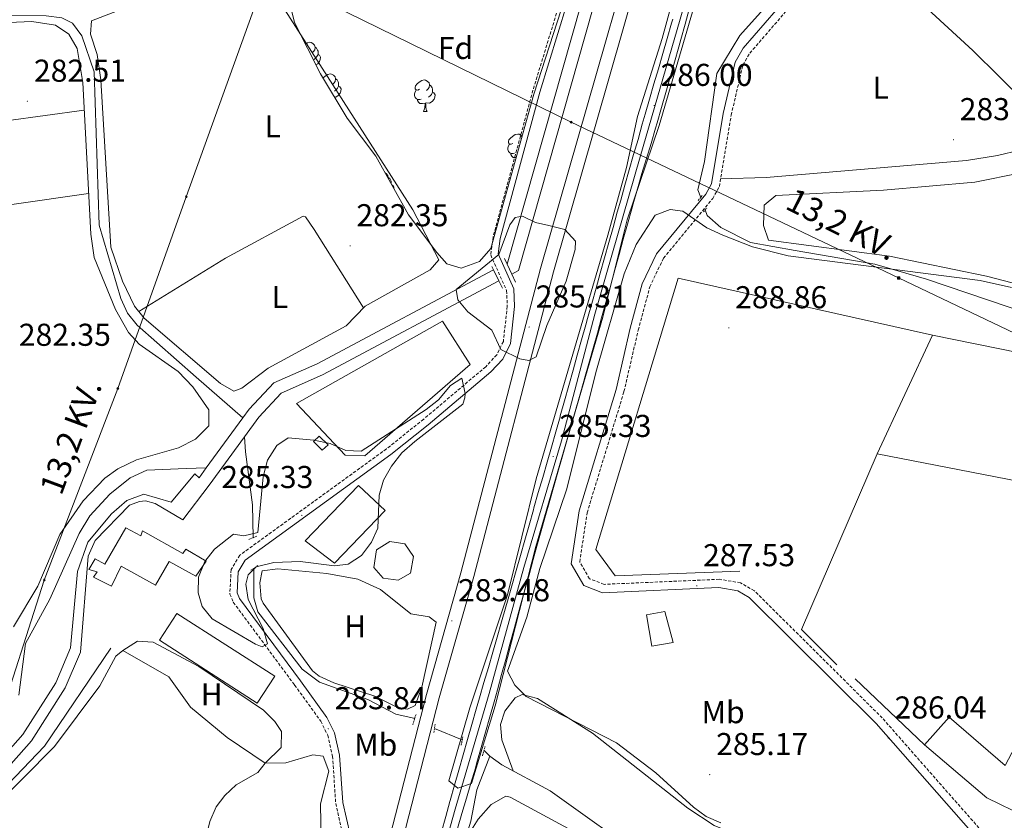
# Model space of a CAD drawing. Units: metres. Extents: x 600459 to 604957, y 4680180 to 4683215.
# Drawn here: x 603527 to 603839, y 4682479 to 4682733 of the extents above; entities that cross this region are included whole.
import ezdxf
from ezdxf.enums import TextEntityAlignment as Align

# ---------------------------------------------------------------- set-up
doc = ezdxf.new("R2010")
doc.units = ezdxf.units.M
doc.header["$MEASUREMENT"] = 0
doc.linetypes.add('TRAZOS', pattern=[0.75, 0.5, -0.25])
doc.linetypes.add('TRAZOSX2', pattern=[1.5, 1, -0.5])
for name, color, linetype, lineweight in [('Carátula', 7, 'Continuous', 5), ('Level 13', 5, 'Continuous', 0), ('Level 15', 1, 'Continuous', 0), ('Level 16', 1, 'Continuous', 0), ('Level 20', 19, 'Continuous', 0), ('Level 21', 19, 'Continuous', 0), ('Level 24', 5, 'Continuous', 0), ('Level 32', 19, 'Continuous', 0), ('Level 35', 92, 'Continuous', 0), ('Level 36', 19, 'Continuous', 40), ('Level 37', 92, 'Continuous', 0), ('Level 41', 19, 'Continuous', 0), ('Level 44', 1, 'Continuous', 0), ('Level 5', 36, 'Continuous', 0), ('Level 51', 144, 'Continuous', 13), ('Level 52', 1, 'Continuous', 13), ('Level 54', 13, 'Continuous', 0), ('Level 7', 1, 'Continuous', 0)]:
    doc.layers.add(name, color=color, linetype=linetype, lineweight=lineweight)
doc.styles.add('Arial', font='ARIAL.TTF', dxfattribs={"height": 0.2})

# ---------------------------------------------------------------- blocks, each defined once
blk = doc.blocks.new('5PATER')
at = {"layer": 'Carátula', "linetype": 'Continuous', "lineweight": 5}
h = blk.add_hatch(color=250, dxfattribs=at)
edge = h.paths.add_edge_path()
edge.add_ellipse((0, 0), major_axis=(-1.33, -1.34), ratio=0.999422, start_angle=0, end_angle=360)
blk = doc.blocks.new('5PELE')
at = {"layer": 'Carátula', "linetype": 'Continuous', "lineweight": 5}
h = blk.add_hatch(color=9, dxfattribs=at)
edge = h.paths.add_edge_path()
edge.add_arc((0, 0), 2.85, 359.999, 719.999)
at = {"layer": 'Carátula', "color": 252, "linetype": 'Continuous', "lineweight": 5}
blk.add_circle((0, 0, 0), 2.85, dxfattribs=at)
blk = doc.blocks.new('5TME')
at = {"layer": 'Carátula', "color": 250, "linetype": 'Continuous', "lineweight": 5}
for p, q in [((3.7, 3.8), (-3.7, -3.8)), ((-3.7, 3.7), (3.8, -3.8))]:
    blk.add_line(p, q, dxfattribs=at)
at = {"layer": 'Carátula', "color": 250, "linetype": 'Continuous', "lineweight": 5, "flags": 128}
blk.add_lwpolyline([(-3.7, -3.8), (3.8, -3.8), (3.8, 3.7), (-3.7, 3.7), (-3.7, -3.8)], dxfattribs=at)

msp = doc.modelspace()

# ---------------------------------------------------------------- linework, layer by layer
at = {"layer": 'Level 13', "color": 5, "linetype": 'Continuous', "lineweight": 0, "ltscale": 0.5}
for points in [[(604064.98, 4682940, 285.01), (604055.86, 4682895.87, 284.83), (604043.43, 4682849.16, 284.24), (604025.44, 4682810.16, 283.71), (603999.74, 4682760.45, 284.64), (603975.33, 4682705.17, 285.01), (603947.91, 4682656.75, 285.01), (603939.35, 4682644.32, 285.01), (603921.79, 4682633.18, 285.12), (603907.22, 4682628.47, 285.16), (603890.09, 4682628.9, 285.47), (603870.82, 4682632.33, 286.16), (603852.83, 4682637.47, 286.83), (603813.85, 4682650.75, 285.55), (603797.57, 4682655.47, 284.97), (603772.3, 4682659.75, 284.93), (603758.17, 4682662.33, 285), (603748.75, 4682667.04, 285.01), (603744.46, 4682670.9, 285.01), (603743.8, 4682672.69, 285.01)], [(603742.36, 4682676.6, 285.01), (603741.47, 4682679.04, 285.01), (603743.61, 4682688.04, 284.89), (603747.46, 4682715.89, 284.56), (603754.74, 4682727.89, 284.44), (603772.73, 4682748.03, 284.01), (603798.43, 4682779.74, 283.44), (603807.86, 4682793.03, 283.43), (603817.71, 4682803.74, 283.42), (603820.28, 4682815.31, 283.6), (603820.28, 4682827.74, 283.85), (603823.28, 4682844.88, 284.15), (603827.56, 4682873.16, 284.04), (603830.99, 4682892.45, 284)], [(603597.38, 4682606.78, 283.64), (603582.57, 4682619.63, 284.56), (603563.84, 4682636.17, 283.37), (603560.79, 4682639.97, 283.22), (603558.69, 4682644.57, 283.1), (603551.84, 4682667.81, 282.97), (603550.3, 4682716.46, 282.97), (603546.31, 4682727.77, 283), (603543.39, 4682731.86, 283.1), (603540.02, 4682733.56, 283.1), (603535.1, 4682734.19, 283.1), (603518.67, 4682734.21, 283.44), (603507.76, 4682733.19, 283.52), (603473.33, 4682725.58, 283.37), (603433.75, 4682715.62, 283.77), (603394.49, 4682757.39, 284.02), (603375.77, 4682777.12, 283.1), (603356.33, 4682769.83, 281.86), (603335.89, 4682761.47, 281.96)], [(603600.61, 4682568.82, 284.43), (603600.37, 4682579.17, 285.07), (603598.21, 4682596.05, 285.1), (603597.87, 4682600.77, 284.3)], [(603585.77, 4682590.9, 284.97), (603579.44, 4682590.78, 283.7), (603566.97, 4682590.22, 283.64), (603561.63, 4682587.72, 283.57), (603555.17, 4682582.55, 283.64), (603548.83, 4682575.77, 283.64), (603545.49, 4682570.17, 283.7), (603536.25, 4682549.37, 284.04), (603528.48, 4682535.33, 283.84), (603526.39, 4682518.94, 283.51)], [(603600.78, 4682559.07, 284.43), (603600.85, 4682549.78, 284.43), (603602.14, 4682545.32, 284.43), (603616.1, 4682527.15, 284.7), (603621.59, 4682522.99, 284.7), (603636.92, 4682517.58, 284.7), (603645.81, 4682512.94, 284.48), (603650.98, 4682511.76, 283.9), (603651.78, 4682511.47, 282.97)], [(603411.92, 4682205.18, 283.81), (603413.58, 4682209.2, 283.15), (603417.39, 4682212.31, 283.01), (603424.74, 4682215.37, 282.76), (603428.23, 4682218.04, 282.62), (603441.68, 4682266.43, 282.75), (603444.83, 4682295.24, 283.15), (603457.2, 4682349.73, 283.15), (603453.49, 4682362.63, 283.15), (603453, 4682367.63, 283.02), (603461.18, 4682378.57, 283.02), (603478.02, 4682408.72, 283.42), (603484.15, 4682416.63, 283.42), (603488.14, 4682423.41, 283.39), (603494.22, 4682436.84, 283.28), (603508.2, 4682475.52, 283.55), (603516.08, 4682483.55, 283.88), (603534.53, 4682502.73, 283.81), (603555.55, 4682533.79, 283.42)], [(603666.83, 4682504.72, 283.9), (603658.01, 4682508.37, 283.1)], [(603675.57, 4682499.53, 284.43), (603671.45, 4682488.88, 284.51), (603669.56, 4682479.01, 284.17), (603663.4, 4682459.15, 284.29), (603652.85, 4682420.05, 284.3)], [(603675.57, 4682499.53, 284.43), (603673.73, 4682501.42, 284.17)], [(603675.57, 4682499.53, 284.43), (603679.33, 4682496.88, 284.3), (603694.72, 4682488.55, 284.01), (603726.07, 4682466.25, 283.92), (603744.65, 4682455.23, 284.08), (603754.08, 4682450.86, 284.17), (603772.16, 4682446.37, 284.12), (603793.19, 4682438.97, 284.02), (603822.39, 4682414.72, 283.74), (603829.99, 4682406.98, 283.24)]]:
    msp.add_polyline3d(points, dxfattribs=at)
at = {"layer": 'Level 13', "color": 5, "linetype": 'Continuous', "lineweight": 13}
for points in [[(603760.67, 4682935.53, 285.17), (603754.29, 4682911.87, 285.17), (603745.45, 4682880.71, 285.17), (603742.46, 4682869.73, 285.17), (603731.06, 4682831.73, 285.17), (603716.67, 4682778.65, 285.43), (603704.5, 4682737.91, 284.89), (603681.1, 4682655.44, 285.16)], [(603764.11, 4682935.58, 285.17), (603757.48, 4682910.99, 285.17), (603748.63, 4682879.83, 285.17), (603745.65, 4682868.86, 285.17), (603734.85, 4682830.65, 285.17), (603720.46, 4682777.57, 285.43), (603708.28, 4682736.8, 284.89), (603684.63, 4682653.46, 285.17), (603682.52, 4682652.33, 285.15)], [(603676.72, 4682653.7, 285.11), (603620.89, 4682623.91, 284.63), (603607.16, 4682617.83, 284.63), (603599.4, 4682609.54, 284.58), (603597.38, 4682606.78, 283.64)], [(603678.47, 4682650.17, 285.1), (603622.61, 4682620.36, 284.63), (603609.49, 4682614.55, 284.63), (603602.44, 4682607.02, 284.58), (603597.87, 4682600.77, 284.3)], [(603597.38, 4682606.78, 283.64), (603585.77, 4682590.9, 284.97)], [(603597.87, 4682600.77, 284.3), (603586.67, 4682585.46, 285.03), (603578.35, 4682574.47, 284.9), (603569.53, 4682579.69, 284.9), (603566.56, 4682580.45, 284.9), (603564.62, 4682580.31, 284.9), (603561.45, 4682579.12, 284.9), (603550.55, 4682567.94, 284.24), (603548.31, 4682562.91, 284.24), (603545.88, 4682532.58, 281.71), (603541.04, 4682521.22, 281.63), (603530.38, 4682504.4, 281.72), (603508.55, 4682479.86, 281.55)], [(603505.99, 4682482.01, 281.55), (603527.71, 4682506.42, 281.72), (603538.08, 4682522.78, 281.63), (603542.81, 4682533.88, 281.71), (603544.99, 4682558.08, 283.31), (603548.22, 4682567.41, 283.84), (603555.71, 4682576.39, 284.1), (603560.6, 4682580.63, 284.24), (603565.99, 4682582.64, 284.24), (603574.62, 4682580.01, 284.37), (603582.1, 4682588.99, 284.5), (603583.49, 4682587.79, 285.03), (603585.77, 4682590.9, 284.97)]]:
    msp.add_polyline3d(points, dxfattribs=at)
at = {"layer": 'Level 15', "color": 5, "linetype": 'Continuous', "lineweight": 0}
msp.add_polyline3d([(603614.31, 4682611.35, 287.55), (603660.54, 4682637.38, 287.42), (603669.31, 4682623.71, 287.42), (603635.96, 4682594.7, 288.61), (603629.77, 4682594.91, 288.61), (603614.31, 4682611.35, 287.55)], dxfattribs=at)
at = {"layer": 'Level 15', "color": 20, "linetype": 'Continuous', "lineweight": 13}
for points in [[(603798.27, 4682595.39, 295.65), (603815.74, 4682633.02, 294.86)], [(603815.74, 4682633.02, 294.86), (603898.49, 4682616.16, 294.19), (603909.64, 4682610.13, 293.93), (603845.11, 4682480.46, 297.38), (603832.99, 4682486.42, 292.73), (603813.27, 4682503.21, 292.47), (603821.1, 4682511.89, 291.8), (603838.76, 4682496.58, 293.13), (603856.51, 4682530.33, 294.46), (603842.33, 4682537.77, 293.4), (603852.43, 4682555.7, 293.53), (603860.85, 4682551.43, 292.47), (603865.38, 4682560.85, 292.2), (603869.79, 4682558.24, 294.06), (603880.31, 4682579.45, 294.46), (603798.27, 4682595.39, 295.65)]]:
    msp.add_polyline3d(points, dxfattribs=at)
at = {"layer": 'Level 15', "color": 1, "linetype": 'Continuous', "lineweight": 0}
msp.add_polyline3d([(603622.51, 4682596.5, 287.95), (603619.72, 4682599.23, 287.42), (603621.54, 4682600.98, 287.42), (603624.33, 4682598.26, 287.68), (603622.51, 4682596.5, 287.95)], dxfattribs=at)
at = {"layer": 'Level 15', "linetype": 'Continuous', "lineweight": 13}
for points in [[(603626.35, 4682560.71, 290.74), (603617.08, 4682567.85, 290.34), (603634.03, 4682585.3, 290.34), (603642.39, 4682577.45, 291), (603626.35, 4682560.71, 290.74)], [(603555.72, 4682553.41, 289.01), (603550, 4682556.26, 287.29), (603551.17, 4682557.97, 287.29), (603548.52, 4682558.75, 290.07), (603550.55, 4682562.15, 290.07), (603553.6, 4682560.41, 288.48), (603560.25, 4682571.93, 287.82), (603564.99, 4682569.34, 289.01), (603565.52, 4682571.01, 289.01), (603578.38, 4682563.8, 289.01), (603579.25, 4682565.16, 289.01), (603585.69, 4682561.39, 289.01), (603582.46, 4682556.62, 289.14), (603574.01, 4682561.21, 289.14), (603569.67, 4682553.76, 287.15), (603558.84, 4682559.81, 288.08), (603555.72, 4682553.41, 289.01)], [(603643.89, 4682567.64, 299.36), (603648.66, 4682566.85, 299.36), (603651.39, 4682562.82, 299.36), (603650.46, 4682557.55, 299.36), (603646.56, 4682555.33, 299.36), (603641.8, 4682555.96, 299.43), (603638.8, 4682559.32, 299.43), (603639.7, 4682564.91, 299.36), (603643.89, 4682567.64, 299.36)], [(603601.89, 4682516.41, 288.75), (603570.91, 4682536.3, 288.75), (603576.48, 4682544.82, 288.75), (603607.46, 4682524.93, 288.75), (603601.89, 4682516.41, 288.75)], [(603726.91, 4682534.43, 287.82), (603725.22, 4682544.38, 288.35), (603730.99, 4682545.44, 288.75), (603733.65, 4682535.56, 288.09), (603726.91, 4682534.43, 287.82)]]:
    msp.add_polyline3d(points, dxfattribs=at)
at = {"layer": 'Level 16', "color": 1, "linetype": 'Continuous', "lineweight": 13, "ltscale": 0.5}
for points in [[(603785.48, 4682528.53, 290.74), (603774.29, 4682539.75, 290.48), (603798.27, 4682595.39, 291.27)], [(603813.27, 4682503.21, 290.08), (603791.32, 4682524.07, 290.48)]]:
    msp.add_polyline3d(points, dxfattribs=at)
at = {"layer": 'Level 20', "color": 19, "linetype": 'Continuous', "lineweight": 0, "ltscale": 0.5}
msp.add_polyline3d([(603815.74, 4682633.02, 290.9), (603735.19, 4682651.01, 290.37), (603709.14, 4682565.01, 288.78), (603715.25, 4682556.67, 288.78), (603754.78, 4682558.18, 288.91)], dxfattribs=at)
at = {"layer": 'Level 21', "color": 19, "linetype": 'Continuous', "lineweight": 0}
for points in [[(603749.99, 4682910.13, 283.54), (603710.9, 4682776.14, 283.54), (603702.85, 4682747.22, 282.98), (603691.44, 4682709.94, 283.78), (603678.86, 4682663.64, 284.88), (603678.2, 4682658.77, 285.4), (603683.15, 4682647.64, 286.07), (603683.41, 4682642.06, 285.47), (603682.09, 4682630.33, 285.29), (603679.68, 4682625.42, 285.27), (603675.85, 4682621.32, 285.26), (603656.09, 4682604.6, 285.77), (603644.24, 4682595.14, 286.07), (603598.07, 4682561.65, 285.4), (603595.9, 4682558.03, 285.4), (603595.53, 4682551.35, 285.4), (603596.33, 4682549.5, 285.4), (603615.59, 4682523.47, 285.27), (603623.99, 4682511.87, 284.07), (603626.4, 4682506.98, 283.89), (603628.01, 4682499.91, 283.68), (603629.04, 4682484.95, 283.28), (603635.95, 4682454.49, 282.27), (603636.84, 4682446.57, 282.93)], [(603836.35, 4682466.22, 285.4), (603797.97, 4682509.9, 286.57), (603757.77, 4682549.89, 287.66), (603754.11, 4682552, 287.66), (603748.11, 4682553, 287.66), (603711.31, 4682551.38, 287.13), (603705.38, 4682553.7, 286.9), (603701.33, 4682560.57, 286.84), (603703.85, 4682577.29, 287.56), (603715.55, 4682615.78, 288.68), (603720.06, 4682635.22, 288.46), (603723.81, 4682649.19, 287.4), (603728.33, 4682658.74, 286.58), (603743.99, 4682677.7, 284.75), (603745.77, 4682680.94, 284.47), (603749.46, 4682703.2, 284.34), (603753.28, 4682719.51, 284.34), (603755.8, 4682723.87, 284.34), (603790.63, 4682764.2, 284.32)]]:
    msp.add_polyline3d(points, dxfattribs=at)
at = {"layer": 'Level 21', "color": 19, "linetype": 'Continuous', "lineweight": 13}
for points in [[(603765.85, 4682896.66, 283.86), (603754.54, 4682855.73, 283.52), (603740.08, 4682807.86, 283.83), (603695.72, 4682653.03, 285.18), (603670.47, 4682556.54, 284.12), (603659.55, 4682518.07, 283.33), (603626.85, 4682390.66, 282.69), (603593.21, 4682281.38, 281.47), (603576.38, 4682225.6, 282.26), (603558.58, 4682168.3, 281.72), (603524.72, 4682048.87, 282.5), (603459.13, 4681833.51, 283.07), (603450.63, 4681807.94, 283.1), (603439.41, 4681785.05, 283.59)], [(603761.49, 4682897.88, 283.86), (603750.48, 4682856.9, 283.52), (603736.03, 4682809.05, 283.83), (603691.64, 4682654.14, 285.18), (603666.39, 4682557.65, 284.12), (603655.47, 4682519.17, 283.33), (603636.84, 4682446.57, 282.96), (603635.24, 4682440.33, 282.93), (603622.78, 4682391.81, 282.69), (603589.17, 4682282.61, 281.47), (603576.59, 4682240.9, 282.06), (603575.7, 4682237.95, 282.11), (603572.34, 4682226.84, 282.26), (603554.53, 4682169.51, 281.72)]]:
    msp.add_polyline3d(points, dxfattribs=at)
at = {"layer": 'Level 21', "color": 19, "linetype": 'TRAZOSX2', "lineweight": 0}
for points in [[(603838.41, 4682467.83, 285.4), (603799.88, 4682511.69, 286.57), (603759.37, 4682551.98, 287.66), (603755.01, 4682554.5, 287.66), (603748.27, 4682555.62, 287.66), (603711.75, 4682554.02, 287.13), (603707.17, 4682555.8, 286.9), (603704.05, 4682561.1, 286.84), (603706.4, 4682576.71, 287.56), (603718.07, 4682615.1, 288.68), (603722.59, 4682634.59, 288.46), (603726.27, 4682648.28, 287.4), (603730.55, 4682657.33, 286.58), (603746.16, 4682676.23, 284.75), (603748.27, 4682680.07, 284.47), (603752.02, 4682702.69, 284.34), (603755.73, 4682718.53, 284.34), (603757.94, 4682722.35, 284.34), (603792.66, 4682762.55, 284.32)], [(603700.65, 4682747.87, 282.98), (603689.23, 4682710.57, 283.78), (603676.61, 4682664.1, 284.88), (603675.85, 4682658.44, 285.4), (603680.88, 4682647.1, 286.07), (603681.11, 4682642.13, 285.47), (603679.86, 4682630.98, 285.29), (603677.78, 4682626.74, 285.27), (603674.27, 4682622.98, 285.26), (603654.63, 4682606.37, 285.77), (603642.86, 4682596.96, 286.07), (603596.35, 4682563.23, 285.4), (603593.65, 4682558.72, 285.4), (603593.22, 4682550.94, 285.4), (603594.33, 4682548.35, 285.4), (603613.74, 4682522.12, 285.27), (603622.02, 4682510.68, 284.07), (603624.22, 4682506.21, 283.89), (603625.74, 4682499.58, 283.68), (603626.77, 4682484.61, 283.28), (603633.69, 4682454.1, 282.27)]]:
    msp.add_polyline3d(points, dxfattribs=at)
at = {"layer": 'Level 21', "color": 1, "linetype": 'TRAZOS', "lineweight": 0}
for points in [[(603741.56, 4682675.65, 285.25), (603742.91, 4682677.26, 285.25)], [(603743.23, 4682672, 285.25), (603744.27, 4682673.25, 285.25)], [(603601.73, 4682569.33, 285.36), (603599.21, 4682568.18, 285.36)], [(603599.9, 4682558.48, 285.49), (603602.07, 4682559.94, 285.49)], [(603652.21, 4682512.82, 283.63), (603651.14, 4682509.49, 283.63)], [(603657.82, 4682507.04, 283.77), (603658.26, 4682510, 283.63)], [(603666.54, 4682503.11, 284.96), (603667.01, 4682505.75, 284.96)], [(603673.28, 4682499.7, 284.96), (603674.05, 4682502.67, 284.96)]]:
    msp.add_polyline3d(points, dxfattribs=at)
at = {"layer": 'Level 21', "color": 1, "linetype": 'Continuous', "lineweight": 0}
for points in [[(603681.1, 4682655.44, 285.85), (603680.24, 4682657.31, 285.85)], [(603682.52, 4682652.33, 285.85), (603681.1, 4682655.44, 285.85)], [(603676.2, 4682654.75, 285.72), (603676.72, 4682653.7, 285.72)], [(603676.72, 4682653.7, 285.72), (603678.47, 4682650.17, 285.72)], [(603683.7, 4682649.76, 285.85), (603682.52, 4682652.33, 285.85)], [(603678.47, 4682650.17, 285.72), (603679.61, 4682647.85, 285.72)]]:
    msp.add_polyline3d(points, dxfattribs=at)
at = {"layer": 'Level 24', "color": 19, "linetype": 'Continuous', "lineweight": 0, "ltscale": 0.5}
msp.add_polyline3d([(603576.04, 4682169.76, 284.35), (603585.42, 4682203.09, 283.99), (603597.41, 4682244.72, 284.33), (603607.66, 4682281.03, 284.35), (603618.71, 4682319.82, 284.37), (603630.28, 4682360.45, 284.53), (603640.49, 4682397.4, 284.55), (603652.31, 4682439.01, 284.81), (603664.63, 4682482.77, 284.91), (603675.35, 4682519.44, 284.89), (603686.32, 4682559.37, 284.88), (603698.25, 4682599.53, 284.9), (603708.88, 4682639.6, 285.12), (603723.2, 4682689.51, 285.3), (603735.85, 4682733.14, 285.25), (603747.56, 4682774.09, 285.43), (603757.32, 4682808.25, 285.5), (603769.5, 4682851.68, 285.48), (603781.97, 4682895.61, 285.51), (603788.09, 4682917.01, 285.26), (603790.89, 4682927.4, 285.26), (603793.47, 4682936.01, 285.47)], dxfattribs=at)
at = {"layer": 'Level 24', "color": 19, "linetype": 'Continuous', "lineweight": 0}
for points in [[(603720.53, 4682672.98, 285.58), (603720.98, 4682674.57, 285.59), (603722.35, 4682679.38, 285.59), (603723.77, 4682684.17, 285.58), (603725.2, 4682688.96, 285.56), (603726.64, 4682693.75, 285.54), (603728.06, 4682698.55, 285.52), (603728.57, 4682700.29, 285.52), (603729.96, 4682705.09, 285.52), (603731.35, 4682709.9, 285.52), (603732.73, 4682714.7, 285.52), (603734.1, 4682719.51, 285.52), (603735.46, 4682724.32, 285.52), (603736.12, 4682726.66, 285.52), (603737.45, 4682731.48, 285.51), (603738.75, 4682736.3, 285.49)], [(603733.51, 4682733.07, 285.41), (603733.14, 4682731.79, 285.41), (603731.75, 4682726.99, 285.38), (603730.35, 4682722.19, 285.37), (603728.96, 4682717.39, 285.37), (603727.57, 4682712.59, 285.38), (603726.18, 4682707.78, 285.39), (603724.8, 4682702.98, 285.4), (603723.88, 4682699.78, 285.41), (603722.51, 4682694.98, 285.43), (603721.13, 4682690.17, 285.47), (603719.76, 4682685.36, 285.52), (603718.39, 4682680.55, 285.57), (603717.03, 4682675.74, 285.6), (603715.96, 4682671.93, 285.61), (603714.61, 4682667.11, 285.59), (603713.26, 4682662.3, 285.55), (603711.91, 4682657.48, 285.51), (603710.56, 4682652.67, 285.46), (603709.22, 4682647.85, 285.41), (603707.87, 4682643.04, 285.37), (603706.52, 4682638.22, 285.35), (603705.98, 4682636.29, 285.34), (603704.63, 4682631.48, 285.33), (603703.29, 4682626.66, 285.32), (603701.94, 4682621.85, 285.31), (603700.59, 4682617.03, 285.3), (603699.25, 4682612.21, 285.28), (603697.9, 4682607.4, 285.27), (603697.82, 4682607.12, 285.27), (603696.46, 4682602.31, 285.26), (603695.09, 4682597.5, 285.25), (603693.7, 4682592.7, 285.24), (603692.32, 4682587.89, 285.23), (603690.93, 4682583.09, 285.22), (603689.55, 4682578.28, 285.21), (603689.36, 4682577.6, 285.21), (603687.99, 4682572.79, 285.2), (603686.63, 4682567.98, 285.19), (603685.27, 4682563.17, 285.18), (603683.91, 4682558.36, 285.17), (603682.54, 4682553.55, 285.16), (603681.17, 4682548.74, 285.14), (603680.66, 4682546.93, 285.14), (603679.28, 4682542.13, 285.13), (603677.89, 4682537.32, 285.12), (603676.5, 4682532.52, 285.1), (603675.11, 4682527.72, 285.09), (603673.72, 4682522.91, 285.08), (603672.33, 4682518.11, 285.08), (603671.27, 4682514.43, 285.07), (603669.89, 4682509.62, 285.07), (603668.52, 4682504.81, 285.07), (603667.15, 4682500, 285.07), (603665.77, 4682495.19, 285.07), (603664.41, 4682490.39, 285.07), (603663.04, 4682485.57, 285.07)], [(603665.32, 4682476.64, 285.18), (603666.74, 4682481.43, 285.16), (603668.17, 4682486.22, 285.15), (603669.6, 4682491.01, 285.13), (603671, 4682495.81, 285.12), (603671.51, 4682497.56, 285.12), (603672.88, 4682502.37, 285.12), (603674.25, 4682507.18, 285.11), (603675.6, 4682511.99, 285.11), (603676.94, 4682516.81, 285.12), (603677.99, 4682520.6, 285.12), (603679.31, 4682525.42, 285.13), (603680.63, 4682530.24, 285.15), (603681.95, 4682535.07, 285.18), (603683.27, 4682539.89, 285.21), (603684.59, 4682544.71, 285.24), (603685.34, 4682547.44, 285.25), (603686.66, 4682552.26, 285.3), (603687.99, 4682557.08, 285.37), (603689.32, 4682561.9, 285.42), (603690.51, 4682566.16, 285.45), (603691.86, 4682570.98, 285.43), (603693.22, 4682575.79, 285.37), (603694.59, 4682580.6, 285.3), (603695.95, 4682585.41, 285.23), (603697.13, 4682589.54, 285.19), (603698.5, 4682594.35, 285.16), (603699.87, 4682599.16, 285.13), (603701.24, 4682603.97, 285.11), (603702.61, 4682608.77, 285.09), (603703.98, 4682613.58, 285.09), (603705.35, 4682618.39, 285.11), (603705.58, 4682619.22, 285.12), (603706.93, 4682624.03, 285.16), (603708.28, 4682628.85, 285.2), (603709.63, 4682633.66, 285.25), (603710.97, 4682638.48, 285.29), (603712.31, 4682643.29, 285.34), (603713.65, 4682648.11, 285.38), (603713.87, 4682648.89, 285.39), (603715.2, 4682653.7, 285.43), (603716.53, 4682658.52, 285.47), (603717.86, 4682663.35, 285.51), (603719.19, 4682668.16, 285.55), (603720.53, 4682672.98, 285.58)], [(603663.04, 4682485.57, 285.07), (603662.95, 4682485.24, 285.07), (603661.59, 4682480.43, 285.07), (603660.23, 4682475.62, 285.07)]]:
    msp.add_polyline3d(points, dxfattribs=at)
at = {"layer": 'Level 32', "color": 6, "linetype": 'Continuous', "lineweight": 0, "ltscale": 0.5}
for points in [[(603998, 4682934.05, 285), (603946.91, 4682828.23, 283.49), (603896.17, 4682731.01, 283.42), (603849.8, 4682642.91, 285.51), (603844.21, 4682632.44, 289.02), (603805.03, 4682651.1, 285.64), (603701.35, 4682700.47, 284.69), (603604.93, 4682747.8, 282.46)], [(603604.93, 4682747.8, 282.46), (603579.44, 4682676.79, 282.11), (603557.76, 4682616.11, 282.23), (603534.47, 4682555.33, 282.27), (603518.75, 4682506.77, 282.72), (603444.97, 4682304.83, 282.35)]]:
    msp.add_polyline3d(points, dxfattribs=at)
at = {"layer": 'Level 35', "color": 92, "linetype": 'Continuous', "lineweight": 0, "ltscale": 0.5}
for points in [[(603621.97, 4682715.75, 285.83), (603613.66, 4682732.05, 284.77), (603612.58, 4682736.77, 284.82)], [(603698.15, 4682736.01, 285.3), (603689.55, 4682709.37, 285.3), (603675.94, 4682660.46, 285.57), (603672.29, 4682656.28, 285.57), (603666.5, 4682654.25, 285.57), (603661.99, 4682655.57, 285.57), (603658.83, 4682659.14, 285.57), (603649.83, 4682671.14, 285.57), (603639.42, 4682689.7, 285.57), (603630.4, 4682701.69, 285.57), (603621.97, 4682715.75, 285.83)]]:
    msp.add_polyline3d(points, dxfattribs=at)
at = {"layer": 'Level 36', "color": 92, "linetype": 'Continuous', "lineweight": 0}
for points in [[(603563.02, 4682642.21, 282.24), (603559.21, 4682650.07, 281.98), (603555.52, 4682660.85, 281.98), (603552.4, 4682713.91, 282.24), (603551.18, 4682721.95, 282.24), (603549.1, 4682728.3, 282.24), (603549.45, 4682732.55, 282.24), (603563.16, 4682737.88, 282.24), (603569.6, 4682741.36, 282.24), (603590.56, 4682757.56, 282.24), (603595.43, 4682759.96, 282.24), (603651.19, 4682672.73, 282.24), (603659.45, 4682656.87, 282.24), (603656.64, 4682653.66, 282.24), (603636.13, 4682642.21, 282.24), (603630.07, 4682635.93, 282.24), (603605.36, 4682622.48, 282.24), (603597.06, 4682616.19, 282.24), (603594.51, 4682615.21, 282.24), (603590.24, 4682617.69, 282.24), (603566.12, 4682638.31, 282.24), (603563.02, 4682642.21, 282.24)], [(603792.19, 4682756.74, 283.47), (603828.6, 4682723.18, 283.2), (603853.54, 4682698.47, 283.32)], [(603508.39, 4682731.39, 283.11), (603530.53, 4682732.35, 282.88), (603537.97, 4682731.22, 282.71), (603542.26, 4682728.33, 282.58), (603544.82, 4682723.83, 282.46), (603546.67, 4682713.04, 282.42), (603549.18, 4682665, 282.31), (603550.26, 4682657.63, 282.31), (603557.05, 4682641.06, 282.31), (603561.14, 4682633.77, 282.31), (603564.55, 4682630.15, 282.31), (603576.85, 4682621.43, 282.31), (603581.48, 4682616.63, 282.27), (603586.6, 4682609.27, 282.18), (603586.56, 4682604.2, 282.18), (603582.34, 4682600.02, 282.18), (603576.97, 4682597.23, 282.18), (603563.71, 4682593.43, 282.04), (603557.71, 4682590.64, 282.05), (603553.61, 4682587.7, 281.95), (603546.74, 4682580.44, 281.78), (603539.37, 4682569.85, 282.05), (603532.41, 4682553.43, 282.31), (603524.73, 4682540.55, 282.18)], [(603617.16, 4682725.19, 0.01), (603617.83, 4682725.63, 0.01), (603618.58, 4682725.79, 0.01), (603619, 4682725.73, 0.01), (603619.53, 4682725.41, 0.01), (603620.06, 4682724.83, 0.01), (603620.22, 4682724.19, 0.01), (603620.11, 4682723.34, 0.01), (603619.69, 4682722.81, 0.01), (603619.27, 4682722.39, 0.01)], [(603620.22, 4682724.19, 0.01), (603620.7, 4682723.87, 0.01), (603621.01, 4682723.23, 0.01), (603621.17, 4682722.91, 0.01), (603621.17, 4682722.33, 0.01), (603621.17, 4682721.91, 0.01), (603620.8, 4682721.22, 0.01), (603620.38, 4682720.74, 0.01), (603619.9, 4682720.32, 0.01)], [(603621.17, 4682721.91, 0.01), (603621.63, 4682721.66, 0.01), (603621.97, 4682721.05, 0.01), (603621.86, 4682720.32, 0.01), (603621.65, 4682719.68, 0.01), (603621.07, 4682718.94, 0.01), (603620.51, 4682718.61, 0.01)], [(603622.75, 4682714.45, 0.01), (603622.77, 4682714.47, 0.01), (603623.41, 4682715.01, 0.01), (603624.31, 4682715.59, 0.01), (603625.05, 4682715.75, 0.01), (603625.48, 4682715.69, 0.01), (603626.01, 4682715.38, 0.01), (603626.54, 4682714.79, 0.01), (603626.7, 4682714.15, 0.01), (603626.59, 4682713.31, 0.01), (603626.16, 4682712.77, 0.01), (603625.74, 4682712.35, 0.01)], [(603627.65, 4682711.87, 0.01), (603628.1, 4682711.63, 0.01), (603628.45, 4682711.01, 0.01), (603628.34, 4682710.29, 0.01), (603628.13, 4682709.65, 0.01), (603627.54, 4682708.91, 0.01), (603626.75, 4682708.43, 0.01), (603626.33, 4682708.48, 0.01)], [(603626.7, 4682714.15, 0.01), (603627.17, 4682713.84, 0.01), (603627.49, 4682713.2, 0.01), (603627.65, 4682712.88, 0.01), (603627.65, 4682712.3, 0.01), (603627.65, 4682711.87, 0.01), (603627.28, 4682711.19, 0.01), (603626.86, 4682710.71, 0.01), (603626.38, 4682710.29, 0.01)], [(603653.28, 4682710.87, 0.01), (603652.75, 4682710.61, 0.01), (603652.22, 4682710.66, 0.01), (603651.96, 4682711.03, 0.01), (603651.9, 4682711.45, 0.01), (603652.06, 4682711.97, 0.01), (603652.54, 4682712.57, 0.01), (603653.18, 4682713.1, 0.01), (603654.08, 4682713.69, 0.01), (603654.82, 4682713.85, 0.01), (603655.25, 4682713.79, 0.01), (603655.78, 4682713.47, 0.01), (603656.31, 4682712.89, 0.01), (603656.47, 4682712.25, 0.01), (603656.36, 4682711.4, 0.01), (603655.93, 4682710.87, 0.01), (603655.51, 4682710.45, 0.01)], [(603656.47, 4682712.25, 0.01), (603656.94, 4682711.93, 0.01), (603657.26, 4682711.29, 0.01), (603657.42, 4682710.97, 0.01), (603657.42, 4682710.39, 0.01), (603657.42, 4682709.97, 0.01), (603657.05, 4682709.28, 0.01), (603656.63, 4682708.8, 0.01), (603656.15, 4682708.38, 0.01)], [(603653.87, 4682707.79, 0.01), (603653.44, 4682707.63, 0.01), (603652.86, 4682707.69, 0.01), (603652.38, 4682707.9, 0.01), (603651.96, 4682708.33, 0.01), (603651.74, 4682708.91, 0.01), (603651.74, 4682709.33, 0.01), (603651.8, 4682709.91, 0.01), (603652.22, 4682710.61, 0.01)], [(603657.42, 4682709.97, 0.01), (603657.87, 4682709.72, 0.01), (603658.22, 4682709.11, 0.01), (603658.11, 4682708.38, 0.01), (603657.9, 4682707.74, 0.01), (603657.31, 4682707, 0.01), (603656.52, 4682706.52, 0.01), (603655.67, 4682706.63, 0.01), (603655.24, 4682706.49, 0.01)], [(603655.13, 4682706.49, 0.01), (603654.24, 4682706.41, 0.01), (603653.39, 4682706.41, 0.01), (603652.97, 4682706.84, 0.01), (603652.65, 4682707.31, 0.01), (603652.65, 4682707.63, 0.01)], [(603654.58, 4682703.81, 0.01), (603655.02, 4682704.97, 0.01), (603655.13, 4682706.49, 0.01), (603655.24, 4682706.49, 0.01), (603655.27, 4682705.91, 0.01), (603655.31, 4682705.23, 0.01), (603655.38, 4682704.61, 0.01), (603655.49, 4682704.21, 0.01), (603655.71, 4682703.81, 0.01)], [(603426.03, 4682686.18, 282.38), (603485.25, 4682695.84, 282.37), (603547.13, 4682704.22, 282.4)], [(603654.58, 4682703.81, 0.01), (603655.71, 4682703.81, 0.01)], [(603682.86, 4682693.73, 0.01), (603682.33, 4682693.46, 0.01), (603681.8, 4682693.52, 0.01), (603681.53, 4682693.89, 0.01), (603681.48, 4682694.31, 0.01), (603681.64, 4682694.83, 0.01), (603682.12, 4682695.43, 0.01), (603682.75, 4682695.96, 0.01), (603683.65, 4682696.54, 0.01), (603684.4, 4682696.7, 0.01), (603684.82, 4682696.65, 0.01), (603685.35, 4682696.33, 0.01), (603685.79, 4682695.85, 0.01)], [(603683.44, 4682690.65, 0.01), (603683.02, 4682690.49, 0.01), (603682.43, 4682690.55, 0.01), (603681.96, 4682690.76, 0.01), (603681.53, 4682691.18, 0.01), (603681.32, 4682691.77, 0.01), (603681.32, 4682692.19, 0.01), (603681.37, 4682692.77, 0.01), (603681.8, 4682693.46, 0.01)], [(603857.57, 4682695.02, 283.87), (603836.41, 4682689.85, 283.39), (603826.53, 4682688.33, 283.45), (603763.13, 4682682.92, 284), (603748.68, 4682682.55, 284)], [(603683.96, 4682689.28, 0.01), (603683.81, 4682689.27, 0.01), (603682.97, 4682689.27, 0.01), (603682.54, 4682689.7, 0.01), (603682.22, 4682690.17, 0.01), (603682.22, 4682690.49, 0.01)], [(603642.4, 4682684.38, 0.01), (603642.72, 4682684.19, 0.01), (603643.25, 4682683.61, 0.01), (603643.41, 4682682.97, 0.01), (603643.37, 4682682.66, 0.01)], [(603763.89, 4682663.12, 284), (603762.21, 4682667.76, 284.01), (603762.45, 4682674.15, 283.87), (603766.13, 4682677.25, 283.87), (603800.22, 4682678.93, 283.74), (603829.15, 4682681.49, 283.7), (603843.87, 4682684.45, 283.64)], [(603643.41, 4682682.97, 0.01), (603643.88, 4682682.65, 0.01), (603644.2, 4682682.01, 0.01), (603644.36, 4682681.69, 0.01), (603644.36, 4682681.11, 0.01), (603644.36, 4682680.89, 0.01)], [(603644.53, 4682680.59, 0.01), (603644.81, 4682680.44, 0.01), (603645.16, 4682679.82, 0.01), (603645.12, 4682679.55, 0.01)], [(603548.51, 4682677.88, 282.34), (603499.01, 4682670.77, 282.48), (603427.35, 4682657.27, 282.33)], [(603564.42, 4682640.45, 282.24), (603591.81, 4682657.34, 282.24), (603616.42, 4682670.63, 282.24), (603617.19, 4682670.52, 282.24), (603619.99, 4682666.41, 282.24), (603635.55, 4682641.62, 282.24)], [(603843.5, 4682648.9, 283.6), (603832.85, 4682651.71, 283.65), (603802.14, 4682657.98, 283.84), (603763.89, 4682663.12, 284)], [(603603.46, 4682558.27, 284.23), (603608.46, 4682558.96, 284.23), (603623.99, 4682557.46, 284.23), (603633.81, 4682555.63, 284.23), (603640.94, 4682552.39, 284.26), (603650.56, 4682544.73, 284.36), (603656.33, 4682543.76, 284.36), (603658.55, 4682542.04, 284.36), (603653.99, 4682521.45, 284.27), (603651.98, 4682515.59, 284.23), (603649.46, 4682514.43, 284.23), (603646.51, 4682514.87, 284.23), (603639.1, 4682518.57, 284.23), (603626.12, 4682522.84, 284.23), (603621.54, 4682524.91, 284.23), (603619.36, 4682526.59, 284.23), (603603.79, 4682548.07, 284.23), (603603.11, 4682549.47, 284.23), (603602.74, 4682554.46, 284.23), (603603.46, 4682558.27, 284.23)], [(603559.34, 4682533.09, 282.09), (603564, 4682536.02, 282.22), (603568.92, 4682535.71, 282.13), (603583.42, 4682527.98, 282.09), (603603.89, 4682514.16, 282.09), (603607.47, 4682510.6, 282.16), (603609.57, 4682507.42, 282.22), (603609.45, 4682502.37, 282.22), (603604.45, 4682497.31, 282.22), (603610.93, 4682497.44, 282.09), (603619.52, 4682500, 282.09), (603622.8, 4682499.59, 282.09), (603624.54, 4682494.82, 282.09), (603621.95, 4682484.5, 282.09), (603622.46, 4682454.08, 281.95), (603626.32, 4682450.13, 281.95), (603632.82, 4682430.9, 282.22)], [(603517.25, 4682482.09, 283.15), (603537.73, 4682502.63, 283.96), (603552.02, 4682521.85, 283.68), (603557.12, 4682531.26, 283.08), (603559.34, 4682533.09, 283.02), (603573.91, 4682524.7, 283.28), (603580.76, 4682515.12, 283.28), (603592.41, 4682505.49, 283.38), (603604.45, 4682497.31, 283.28), (603602.08, 4682494.43, 283.34), (603595.18, 4682490.47, 283.41), (603591.59, 4682487.13, 283.41), (603588.85, 4682483.53, 283.41), (603586.86, 4682478.83, 283.41), (603585.73, 4682473.98, 283.41), (603583.97, 4682451.66, 283.15), (603582.92, 4682446.78, 283.15), (603581.89, 4682444.37, 283.15), (603578.76, 4682440.43, 282.85), (603571.94, 4682433.59, 282.09), (603560.96, 4682414.29, 282.22), (603556.57, 4682402.93, 282.09), (603554.33, 4682402.45, 283.28)], [(603683, 4682494.89, 284.23), (603679.38, 4682504.71, 284.76), (603678.93, 4682509.64, 284.76), (603680.35, 4682513.87, 284.76), (603683.61, 4682518.09, 284.76), (603685.83, 4682519.13, 284.76), (603690.66, 4682517.84, 284.89), (603708.07, 4682506.9, 284.89), (603738.28, 4682483.12, 284.83), (603746.62, 4682477.64, 284.56), (603751.29, 4682475.7, 284.49), (603756.28, 4682474.96, 284.49), (603772.98, 4682476.41, 284.49), (603782.48, 4682476.07, 284.47), (603799.5, 4682471.43, 284.43), (603807.75, 4682467.7, 284.63), (603815.87, 4682461.8, 284.67), (603826.72, 4682452.15, 284.63), (603833.88, 4682445.35, 284.5), (603839.37, 4682438.75, 284.36), (603840.52, 4682433.83, 284.24), (603838.93, 4682428.57, 284.3), (603834.47, 4682419.52, 284.39), (603827.48, 4682409.54, 283.4)], [(603683.8, 4682443.2, 281.08), (603668.33, 4682455.09, 282.01), (603666.42, 4682459.3, 282.01), (603665.93, 4682464.15, 282.01), (603666.75, 4682469.34, 282.01), (603668.76, 4682474.59, 282.01), (603671.84, 4682479.62, 282.01), (603676.01, 4682484.23, 282.01), (603680.69, 4682486.88, 282.01), (603682.01, 4682486.61, 282.01), (603710.73, 4682471.11, 281.88), (603735.2, 4682455.95, 281.88), (603748.45, 4682448.89, 281.95), (603765.19, 4682441.94, 282.01), (603780.09, 4682439.56, 282.01), (603789.41, 4682435.85, 282.01), (603797.12, 4682430.46, 282.01), (603819.38, 4682410.51, 282.01), (603821.08, 4682408.77, 282.01), (603821.23, 4682403.83, 282.01), (603813.42, 4682388.22, 282.01), (603810.03, 4682379.71, 282.01), (603804.38, 4682357.43, 282.01), (603794.16, 4682339.55, 281.54)]]:
    msp.add_polyline3d(points, dxfattribs=at)
at = {"layer": 'Level 5', "color": 36, "linetype": 'Continuous', "lineweight": 0}
for points in [[(603779.65, 4682872.14, 285.01), (603766.92, 4682836.52, 285.01), (603757.17, 4682795.92, 285.01), (603749.98, 4682775.86, 285.01), (603739.82, 4682735.46, 285.01), (603729.2, 4682699.46, 285.01), (603719.06, 4682669.53, 285.01), (603711.39, 4682638.73, 285.01), (603690.12, 4682566.03, 285.01), (603677.24, 4682515.56, 285.01), (603669.78, 4682490.94, 285.01), (603665.41, 4682489.48, 285.01), (603662.58, 4682491.74, 285.01), (603669.28, 4682514.89, 285.01), (603681.21, 4682550.73, 285.01), (603690.3, 4682587.42, 285.01), (603712.93, 4682664.7, 285.01), (603718.85, 4682686.13, 285.01), (603722.4, 4682702.3, 285.01), (603730.11, 4682726.95, 285.01), (603760.4, 4682837.13, 285.01), (603769.37, 4682873.69, 285.01)], [(603694.24, 4682667.71, 285.01), (603699.29, 4682666.43, 285.01), (603702.7, 4682662.74, 285.01), (603702.58, 4682660.07, 285.01), (603699.8, 4682650.05, 285.01), (603693.65, 4682636.04, 285.01), (603690.28, 4682626.06, 285.01), (603687.91, 4682624.91, 285.01), (603685.03, 4682625.47, 285.01), (603679.1, 4682628.48, 285.01), (603676.16, 4682634.54, 285.01), (603668.66, 4682640.33, 285.01), (603665.43, 4682644.14, 285.01), (603664.94, 4682647.42, 285.01), (603678.48, 4682658.58, 285.01), (603681.87, 4682667.97, 285.01), (603683.6, 4682670.22, 285.01), (603685.96, 4682670.67, 285.01), (603690.09, 4682668.67, 285.01), (603694.24, 4682667.71, 285.01)], [(603748.77, 4682478.46, 285.01), (603744.08, 4682480.45, 285.01), (603740.05, 4682483.43, 285.01), (603728.15, 4682494.31, 285.01), (603715.67, 4682503.81, 285.01), (603687.08, 4682518.48, 285.01), (603683.5, 4682522.1, 285.01), (603681.22, 4682526.55, 285.01), (603687.31, 4682543.57, 285.01), (603691.39, 4682559.07, 285.01), (603699.95, 4682584.26, 285.01), (603709.13, 4682621.13, 285.01), (603718.11, 4682652.38, 285.01), (603721.96, 4682661.66, 285.01), (603727.96, 4682671.01, 285.01), (603732.66, 4682672.76, 285.01), (603736.7, 4682672.29, 285.01), (603744.36, 4682666.98, 285.01), (603749.4, 4682664.63, 285.01), (603758.78, 4682661.01, 285.01), (603770.09, 4682658.15, 285.01), (603830.88, 4682650.26, 285.01), (603840.82, 4682648.12, 285.01)], [(603666.98, 4682611.07, 285.01), (603651.79, 4682599.32, 285.01), (603647.69, 4682595.69, 285.01), (603644.44, 4682591.48, 285.01), (603641.92, 4682587.05, 285.01), (603640.5, 4682582.25, 285.01), (603640.07, 4682571.77, 285.01), (603638.14, 4682567.43, 285.01), (603634.96, 4682563.12, 285.01), (603630.73, 4682560.46, 285.01), (603626.36, 4682559.89, 285.01), (603615.52, 4682561.25, 285.01), (603607.15, 4682560.98, 285.01), (603601.58, 4682559.55, 285.01), (603598.98, 4682557.07, 285.01), (603598.26, 4682554.08, 285.01), (603598.99, 4682549.19, 285.01), (603603.78, 4682540.08, 285.01), (603605.11, 4682535.21, 285.01), (603603.49, 4682534.23, 285.01), (603601.31, 4682535.05, 285.01), (603587.65, 4682543.13, 285.01), (603584.42, 4682546.95, 285.01), (603583.2, 4682551.32, 285.01), (603583.35, 4682556.32, 285.01), (603585.32, 4682561.28, 285.01), (603588.42, 4682565.21, 285.01), (603594.41, 4682569.88, 285.01), (603597.67, 4682569.35, 285.01), (603602.06, 4682570.43, 285.01), (603603.75, 4682588.1, 285.01), (603605.12, 4682593.38, 285.01), (603608.11, 4682598, 285.01), (603611.75, 4682600.44, 285.01), (603619.82, 4682599.71, 285.01), (603625.02, 4682598.61, 285.01), (603629.97, 4682596.45, 285.01), (603634.84, 4682596.2, 285.01), (603655.43, 4682609.38, 285.01), (603659.36, 4682612.49, 285.01), (603663.17, 4682617, 285.01), (603666.73, 4682619.38, 285.01), (603667.79, 4682614.51, 285.01), (603667.65, 4682613.14, 285.01), (603666.98, 4682611.07, 285.01)]]:
    msp.add_polyline3d(points, dxfattribs=at)
at = {"layer": 'Level 51', "color": 5, "linetype": 'Continuous', "lineweight": 13}
msp.add_polyline3d([(603682.52, 4682652.33, 285.15), (603682.52, 4682652.33, 285.85), (603681.1, 4682655.44, 285.85), (603704.5, 4682737.91, 284.89), (603716.67, 4682778.65, 285.43), (603731.06, 4682831.73, 285.17), (603742.46, 4682869.73, 285.17), (603745.45, 4682880.71, 285.17), (603754.29, 4682911.87, 285.17), (603760.67, 4682935.53, 285.17), (603764.11, 4682935.58, 283.75), (603757.48, 4682910.99, 285.17), (603748.63, 4682879.83, 285.17), (603745.65, 4682868.86, 285.17), (603734.85, 4682830.65, 285.17), (603720.46, 4682777.57, 285.43), (603708.28, 4682736.8, 284.89), (603684.63, 4682653.46, 285.17), (603682.52, 4682652.33, 285.15)], close=True, dxfattribs=at)
msp.add_polyline3d([(603505.99, 4682482.01, 281.55), (603527.71, 4682506.42, 281.72), (603538.08, 4682522.78, 281.63), (603542.81, 4682533.88, 281.71), (603544.99, 4682558.08, 283.31), (603548.22, 4682567.41, 283.84), (603555.71, 4682576.39, 284.1), (603560.6, 4682580.63, 284.24), (603565.99, 4682582.64, 284.24), (603574.62, 4682580.01, 284.37), (603582.1, 4682588.99, 284.5), (603583.49, 4682587.79, 285.03), (603585.77, 4682590.9, 284.97), (603597.38, 4682606.78, 283.64), (603599.4, 4682609.54, 284.58), (603607.16, 4682617.83, 284.63), (603620.89, 4682623.91, 284.63), (603676.72, 4682653.7, 285.11), (603678.47, 4682650.17, 285.72), (603622.61, 4682620.36, 284.63), (603609.49, 4682614.55, 284.63), (603602.44, 4682607.02, 284.58), (603597.87, 4682600.77, 284.3), (603586.67, 4682585.46, 285.03), (603578.35, 4682574.47, 284.9), (603569.53, 4682579.69, 284.9), (603566.56, 4682580.45, 284.9), (603564.62, 4682580.31, 284.9), (603561.45, 4682579.12, 284.9), (603550.55, 4682567.94, 284.24), (603548.31, 4682562.91, 284.24), (603545.88, 4682532.58, 281.71), (603541.04, 4682521.22, 281.63), (603530.38, 4682504.4, 281.72), (603508.55, 4682479.86, 281.55)], dxfattribs=at)
at = {"layer": 'Level 52', "color": 5, "linetype": 'Continuous', "lineweight": 0}
msp.add_polyline3d([(603614.31, 4682611.35, 287.55), (603660.54, 4682637.38, 287.42), (603669.31, 4682623.71, 287.42), (603635.96, 4682594.7, 288.61), (603629.77, 4682594.91, 288.61), (603614.31, 4682611.35, 287.55)], close=True, dxfattribs=at)
at = {"layer": 'Level 52', "color": 1, "linetype": 'Continuous', "lineweight": 13}
for points in [[(603798.27, 4682595.39, 295.65), (603815.74, 4682633.02, 294.86), (603898.49, 4682616.16, 294.19), (603909.64, 4682610.13, 293.93), (603845.11, 4682480.46, 297.38), (603832.99, 4682486.42, 292.73), (603813.27, 4682503.21, 292.47), (603821.1, 4682511.89, 291.8), (603838.76, 4682496.58, 293.13), (603856.51, 4682530.33, 294.46), (603842.33, 4682537.77, 293.4), (603852.43, 4682555.7, 293.53), (603860.85, 4682551.43, 292.47), (603865.38, 4682560.85, 292.2), (603869.79, 4682558.24, 294.06), (603880.31, 4682579.45, 294.46), (603798.27, 4682595.39, 295.65)], [(603626.35, 4682560.71, 290.74), (603617.08, 4682567.85, 290.34), (603634.03, 4682585.3, 290.34), (603642.39, 4682577.45, 291), (603626.35, 4682560.71, 290.74)], [(603555.72, 4682553.41, 289.01), (603550, 4682556.26, 287.29), (603551.17, 4682557.97, 287.29), (603548.52, 4682558.75, 290.07), (603550.55, 4682562.15, 290.07), (603553.6, 4682560.41, 288.48), (603560.25, 4682571.93, 287.82), (603564.99, 4682569.34, 289.01), (603565.52, 4682571.01, 289.01), (603578.38, 4682563.8, 289.01), (603579.25, 4682565.16, 289.01), (603585.69, 4682561.39, 289.01), (603582.46, 4682556.62, 289.14), (603574.01, 4682561.21, 289.14), (603569.67, 4682553.76, 287.15), (603558.84, 4682559.81, 288.08), (603555.72, 4682553.41, 289.01)], [(603643.89, 4682567.64, 299.36), (603648.66, 4682566.85, 299.36), (603651.39, 4682562.82, 299.36), (603650.46, 4682557.55, 299.36), (603646.56, 4682555.33, 299.36), (603641.8, 4682555.96, 299.43), (603638.8, 4682559.32, 299.43), (603639.7, 4682564.91, 299.36), (603643.89, 4682567.64, 299.36)], [(603601.89, 4682516.41, 288.75), (603570.91, 4682536.3, 288.75), (603576.48, 4682544.82, 288.75), (603607.46, 4682524.93, 288.75), (603601.89, 4682516.41, 288.75)], [(603726.91, 4682534.43, 287.82), (603725.22, 4682544.38, 288.35), (603730.99, 4682545.44, 288.75), (603733.65, 4682535.56, 288.09), (603726.91, 4682534.43, 287.82)]]:
    msp.add_polyline3d(points, close=True, dxfattribs=at)
at = {"layer": 'Level 52', "color": 1, "linetype": 'Continuous', "lineweight": 0}
msp.add_polyline3d([(603622.51, 4682596.5, 287.95), (603619.72, 4682599.23, 287.42), (603621.54, 4682600.98, 287.42), (603624.33, 4682598.26, 287.68), (603622.51, 4682596.5, 287.95)], close=True, dxfattribs=at)
at = {"layer": 'Level 54', "color": 13, "linetype": 'Continuous', "lineweight": 0}
for points in [[(603554.53, 4682169.51, 281.72), (603572.34, 4682226.84, 282.26), (603575.7, 4682237.95, 282.11), (603576.59, 4682240.9, 282.06), (603589.17, 4682282.61, 281.47), (603622.78, 4682391.81, 282.69), (603635.24, 4682440.33, 282.93), (603636.84, 4682446.57, 282.96), (603655.47, 4682519.17, 283.33), (603666.39, 4682557.65, 284.12), (603691.64, 4682654.14, 285.18), (603736.03, 4682809.05, 283.83), (603750.48, 4682856.9, 283.52), (603761.49, 4682897.88, 283.86)], [(603765.85, 4682896.66, 283.86), (603754.54, 4682855.73, 283.52), (603740.08, 4682807.86, 283.83), (603695.72, 4682653.03, 285.18), (603670.47, 4682556.54, 284.12), (603659.55, 4682518.07, 283.33), (603626.85, 4682390.66, 282.69), (603593.21, 4682281.38, 281.47), (603576.38, 4682225.6, 282.26), (603558.58, 4682168.3, 281.72)]]:
    msp.add_polyline3d(points, dxfattribs=at)
at = {"layer": 'Level 54', "color": 19, "linetype": 'Continuous', "lineweight": 0}
for points in [[(603738.75, 4682736.3, 285.49), (603737.45, 4682731.48, 285.51), (603736.12, 4682726.66, 285.52), (603735.46, 4682724.32, 285.52), (603734.1, 4682719.51, 285.52), (603732.73, 4682714.7, 285.52), (603731.35, 4682709.9, 285.52), (603729.96, 4682705.09, 285.52), (603728.57, 4682700.29, 285.52), (603728.06, 4682698.55, 285.52), (603726.64, 4682693.75, 285.54), (603725.2, 4682688.96, 285.56), (603723.77, 4682684.17, 285.58), (603722.35, 4682679.38, 285.59), (603720.98, 4682674.57, 285.59), (603720.53, 4682672.98, 285.58), (603719.19, 4682668.16, 285.55), (603717.86, 4682663.35, 285.51), (603716.53, 4682658.52, 285.47), (603715.2, 4682653.7, 285.43), (603713.87, 4682648.89, 285.39), (603713.65, 4682648.11, 285.38), (603712.31, 4682643.29, 285.34), (603710.97, 4682638.48, 285.29), (603709.63, 4682633.66, 285.25), (603708.28, 4682628.85, 285.2), (603706.93, 4682624.03, 285.16), (603705.58, 4682619.22, 285.12), (603705.35, 4682618.39, 285.11), (603703.98, 4682613.58, 285.09), (603702.61, 4682608.77, 285.09), (603701.24, 4682603.97, 285.11), (603699.87, 4682599.16, 285.13), (603698.5, 4682594.35, 285.16), (603697.13, 4682589.54, 285.19), (603695.95, 4682585.41, 285.23), (603694.59, 4682580.6, 285.3), (603693.22, 4682575.79, 285.37), (603691.86, 4682570.98, 285.43), (603690.51, 4682566.16, 285.45), (603689.32, 4682561.9, 285.42), (603687.99, 4682557.08, 285.37), (603686.66, 4682552.26, 285.3), (603685.34, 4682547.44, 285.25), (603684.59, 4682544.71, 285.24), (603683.27, 4682539.89, 285.21), (603681.95, 4682535.07, 285.18), (603680.63, 4682530.24, 285.15), (603679.31, 4682525.42, 285.13), (603677.99, 4682520.6, 285.12), (603676.94, 4682516.81, 285.12), (603675.6, 4682511.99, 285.11), (603674.25, 4682507.18, 285.11), (603672.88, 4682502.37, 285.12), (603671.51, 4682497.56, 285.12), (603671, 4682495.81, 285.12), (603669.6, 4682491.01, 285.13), (603668.17, 4682486.22, 285.15), (603666.74, 4682481.43, 285.16), (603665.32, 4682476.64, 285.18)], [(603660.23, 4682475.62, 285.07), (603661.59, 4682480.43, 285.07), (603662.95, 4682485.24, 285.07), (603663.04, 4682485.57, 285.07), (603664.41, 4682490.39, 285.07), (603665.77, 4682495.19, 285.07), (603667.15, 4682500, 285.07), (603668.52, 4682504.81, 285.07), (603669.89, 4682509.62, 285.07), (603671.27, 4682514.43, 285.07), (603672.33, 4682518.11, 285.08), (603673.72, 4682522.91, 285.08), (603675.11, 4682527.72, 285.09), (603676.5, 4682532.52, 285.1), (603677.89, 4682537.32, 285.12), (603679.28, 4682542.13, 285.13), (603680.66, 4682546.93, 285.14), (603681.17, 4682548.74, 285.14), (603682.54, 4682553.55, 285.16), (603683.91, 4682558.36, 285.17), (603685.27, 4682563.17, 285.18), (603686.63, 4682567.98, 285.19), (603687.99, 4682572.79, 285.2), (603689.36, 4682577.6, 285.21), (603689.55, 4682578.28, 285.21), (603690.93, 4682583.09, 285.22), (603692.32, 4682587.89, 285.23), (603693.7, 4682592.7, 285.24), (603695.09, 4682597.5, 285.25), (603696.46, 4682602.31, 285.26), (603697.82, 4682607.12, 285.27), (603697.9, 4682607.4, 285.27), (603699.25, 4682612.21, 285.28), (603700.59, 4682617.03, 285.3), (603701.94, 4682621.85, 285.31), (603703.29, 4682626.66, 285.32), (603704.63, 4682631.48, 285.33), (603705.98, 4682636.29, 285.34), (603706.52, 4682638.22, 285.35), (603707.87, 4682643.04, 285.37), (603709.22, 4682647.85, 285.41), (603710.56, 4682652.67, 285.46), (603711.91, 4682657.48, 285.51), (603713.26, 4682662.3, 285.55), (603714.61, 4682667.11, 285.59), (603715.96, 4682671.93, 285.61), (603717.03, 4682675.74, 285.6), (603718.39, 4682680.55, 285.57), (603719.76, 4682685.36, 285.52), (603721.13, 4682690.17, 285.47), (603722.51, 4682694.98, 285.43), (603723.88, 4682699.78, 285.41), (603724.8, 4682702.98, 285.4), (603726.18, 4682707.78, 285.39), (603727.57, 4682712.59, 285.38), (603728.96, 4682717.39, 285.37), (603730.35, 4682722.19, 285.37), (603731.75, 4682726.99, 285.38), (603733.14, 4682731.79, 285.41), (603733.51, 4682733.07, 285.41)]]:
    msp.add_polyline3d(points, dxfattribs=at)

# ---------------------------------------------------------------- block references
at = {"layer": 'Level 32', "color": 252, "linetype": 'Continuous', "lineweight": 0, "xscale": 0.09999983015004542, "yscale": 0.09999983015004542}
for p in [(603701.35, 4682700.47, 284.69), (603579.44, 4682676.79, 282.11), (603557.76, 4682616.11, 282.23), (603534.47, 4682555.33, 282.27)]:
    msp.add_blockref('5PELE', p, dxfattribs=at)
at = {"layer": 'Level 32', "color": 19, "linetype": 'Continuous', "lineweight": 0, "xscale": 0.09999983015004542, "yscale": 0.09999983015004542}
msp.add_blockref('5TME', (603805.03, 4682651.1, 285.64), dxfattribs=at)
at = {"layer": 'Level 7', "color": 19, "linetype": 'Continuous', "lineweight": 0, "xscale": 0.09999983015004542, "yscale": 0.09999983015004542}
for p in [(603529.1, 4682707.09, 282.52), (603727.66, 4682705.76, 286), (603822.41, 4682694.91, 283.1), (603631.33, 4682661.29, 282.35), (603688.03, 4682635.55, 285.32), (603751.29, 4682635.31, 288.87), (603695.65, 4682594.53, 285.34), (603616.03, 4682575.87, 285.34), (603741.13, 4682553.58, 287.54), (603663.53, 4682542.48, 283.49), (603624.41, 4682508.26, 283.85), (603801.79, 4682505.32, 286.05), (603745.22, 4682493.73, 285.17)]:
    msp.add_blockref('5PATER', p, dxfattribs=at)

# ---------------------------------------------------------------- texts
at = {"layer": 'Level 37', "color": 92, "linetype": 'Continuous', "lineweight": 0, "style": 'Arial'}
for s, p in [('Fd', (603664.71, 4682723.97, 281.47)), ('L', (603799.39, 4682711.39, 283.39)), ('L', (603606.85, 4682699.18, 282.2)), ('L', (603609.07, 4682645.08, 282.24)), ('H', (603632.91, 4682540.75, 284.25)), ('H', (603587.47, 4682519.17, 282.64)), ('Mb', (603749.47, 4682513.53, 286)), ('Mb', (603639.44, 4682503.21, 283.74))]:
    msp.add_text(s, height=7, dxfattribs=at).set_placement(p, align=Align.MIDDLE_CENTER)
at = {"layer": 'Level 41', "color": 19, "linetype": 'Continuous', "lineweight": 0, "style": 'Arial'}
for s, p in [('282.51', (603531.18, 4682711.09, 282.52)), ('286.00', (603729.65, 4682709.76, 286)), ('283.09', (603824.4, 4682698.91, 283.1)), ('282.35', (603633.32, 4682665.29, 282.35)), ('285.31', (603690.11, 4682639.55, 285.32)), ('288.86', (603753.28, 4682639.31, 288.87)), ('282.35', (603526.39, 4682627.41, 282.35)), ('285.33', (603697.63, 4682598.53, 285.34)), ('285.33', (603590.51, 4682582.34, 285.34)), ('287.53', (603743.12, 4682557.58, 287.54)), ('283.48', (603665.52, 4682546.48, 283.49)), ('283.84', (603626.4, 4682512.26, 283.85)), ('286.04', (603803.77, 4682509.32, 286.05)), ('285.17', (603747.27, 4682497.73, 285.17))]:
    msp.add_text(s, height=7, dxfattribs=at).set_placement(p, align=Align.BOTTOM_LEFT)
at = {"layer": 'Level 44', "color": 19, "linetype": 'Continuous', "lineweight": 0, "style": 'Arial'}
for rotation, p in [(-26.7588, (603784.43, 4682662.71, 283.92)), (69.744, (603548.55, 4682598.64, 281.87))]:
    msp.add_text('13,2 KV.', height=7.5, rotation=rotation, dxfattribs=at).set_placement(p, align=Align.BOTTOM_CENTER)

doc.saveas('drawing.dxf')
